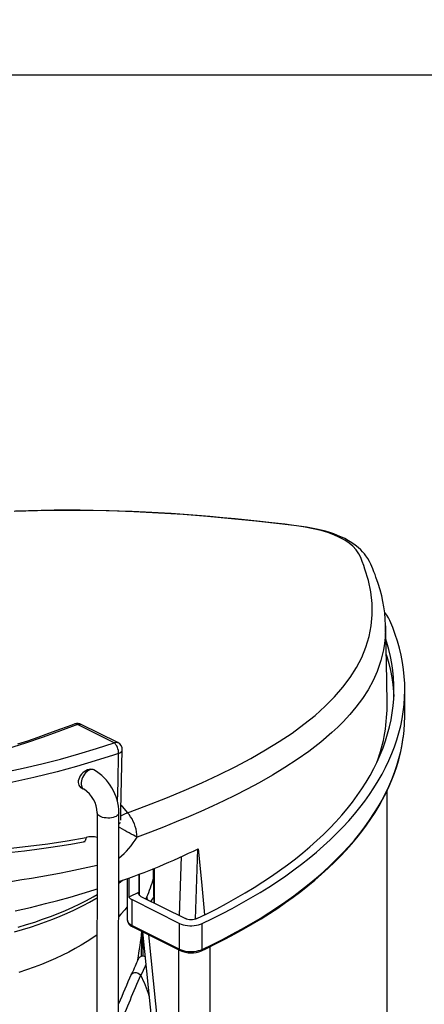
# Model space of a CAD drawing. Extents: x 7 to 586, y 7 to 414.
# Drawn here: x 488 to 518, y 138 to 211 of the extents above; entities that cross this region are included whole.
import ezdxf

# ---------------------------------------------------------------- set-up
doc = ezdxf.new("R2010")
doc.units = 0
doc.header["$PDSIZE"] = -1
doc.layers.get('0').update_dxf_attribs({"linetype": 'CONTINUOUS'})
doc.layers.get('DEFPOINTS').update_dxf_attribs({"linetype": 'CONTINUOUS'})
doc.layers.add('NOIR', color=7, linetype='CONTINUOUS')
doc.styles.add('SLDTEXTSTYLE1', font='TXT', dxfattribs={"width": 0.605})
doc.dimstyles.new('SLDDIMSTYLE0', dxfattribs={"dimtxt": 3.880556, "dimasz": 2.5, "dimexe": 1, "dimexo": 0.0625, "dimgap": 0.970139, "dimtad": 0, "dimtih": 1, "dimtoh": 1, "dimlfac": 3, "dimzin": 12, "dimtxsty": 'SLDTEXTSTYLE1', "dimblk1": 'CLOSED', "dimblk2": 'CLOSED', "dimsah": 1, "dimcen": 0.09, "dimclrd": 7, "dimclre": 7, "dimclrt": 7, "dimazin": 3, "dimtfac": 1, "dimtdec": 4, "dimtofl": 0, "dimtmove": 0, "dimatfit": 3, "dimtolj": 1, "dimtzin": 12})
doc.dimstyles.new('SLDDIMSTYLE1', dxfattribs={"dimtxt": 3.880556, "dimasz": 2.5, "dimexe": 1, "dimexo": 0.0625, "dimgap": 0.970139, "dimtad": 0, "dimtih": 1, "dimtoh": 1, "dimlfac": 6, "dimzin": 12, "dimtxsty": 'SLDTEXTSTYLE1', "dimblk1": 'CLOSED', "dimblk2": 'CLOSED', "dimsah": 1, "dimcen": 0.09, "dimclrd": 7, "dimclre": 7, "dimclrt": 7, "dimazin": 3, "dimtfac": 1, "dimtdec": 4, "dimtofl": 0, "dimtmove": 0, "dimatfit": 3, "dimtolj": 1, "dimtzin": 12})

# ---------------------------------------------------------------- blocks, each defined once
blk = doc.blocks.new('_CLOSED')
at = {"color": 0, "linetype": 'BYBLOCK'}
for p, q in [((-1, 0.166667), (0, 0)), ((-1, 0.166667), (-1, -0.166667)), ((0, 0), (-1, -0.166667)), ((0, 0), (-1, 0))]:
    blk.add_line(p, q, dxfattribs=at)
blk = doc.blocks.new('*D')
at = {"color": 7}
for p, q in [((495.677, 365.296), (495.677, 287.531)), ((276.81, 354.81), (158.668, 354.81)), ((159.668, 354.81), (159.668, 277.456)), ((577.499, 350.598), (577.499, 287.531)), ((459.971, 305.814), (399.607, 305.814)), ((400.607, 305.814), (400.607, 262.569)), ((42.771, 303.098), (42.771, 160.391)), ((128.678, 303.098), (128.678, 160.391)), ((193.31, 303.098), (193.31, 160.459)), ((495.677, 288.531), (577.499, 288.531)), ((159.668, 195.765), (159.668, 273.119)), ((336.221, 264.949), (336.221, 160.459)), ((400.607, 214.987), (400.607, 258.232)), ((420.936, 214.987), (399.607, 214.987)), ((197.143, 195.765), (158.668, 195.765)), ((42.771, 161.391), (128.678, 161.391)), ((193.31, 161.459), (336.221, 161.459)), ((263.204, 126.572), (159.568, 126.572)), ((160.568, 126.572), (160.568, 85.787)), ((160.568, 40.665), (160.568, 81.45)), ((263.204, 40.665), (159.568, 40.665))]:
    blk.add_line(p, q, dxfattribs=at)
at = {"layer": 'DEFPOINTS', "color": 7}
for p in [(495.677, 366.296), (277.81, 354.81), (577.499, 351.598), (460.971, 305.814), (42.771, 304.098), (128.678, 304.098), (193.31, 304.098), (336.221, 265.949), (421.936, 214.987), (198.143, 195.765), (264.204, 126.572), (264.204, 40.665)]:
    blk.add_point(p, dxfattribs=at)
at = {"xscale": 2.5, "yscale": 2.5}
for p, rotation in [((159.668, 354.81), 90.00000000000041), ((400.607, 305.814), 90.00000000000041), ((495.677, 288.531), 180.0000000000004), ((400.607, 214.987), 270.0000000000004), ((159.668, 195.765), 270.0000000000004), ((42.771, 161.391), 180.0000000000004), ((128.678, 161.391), 360.0000000000004), ((193.31, 161.459), 180.0000000000004), ((160.568, 126.572), 90.00000000000044), ((160.568, 40.665), 270.0000000000005)]:
    blk.add_blockref('_CLOSED', p, dxfattribs=dict(at, rotation=rotation))
for p in [(577.499, 288.531), (336.221, 161.459)]:
    blk.add_blockref('_CLOSED', p, dxfattribs=at)
at = {"color": 7, "char_height": 2.9104, "attachment_point": 1, "style": 'SLDTEXTSTYLE1'}
for s, insert in [('490', (533.354, 292.441)), ('478', (156.435, 277.03)), ('545', (397.373, 262.143)), ('258', (82.491, 165.302)), ('428', (261.532, 165.37)), ('258', (157.334, 85.36))]:
    blk.add_mtext(s, dxfattribs=dict(at, insert=insert))

msp = doc.modelspace()

# ---------------------------------------------------------------- linework, layer by layer
at = {"color": 7, "linetype": 'CONTINUOUS'}
for p, q in [((516.7131, 159.6101), (516.7131, 161.5154)), ((495.2946, 157.5816), (492.6052, 158.9263)), ((495.563, 157.5986), (492.8735, 158.9434)), ((493.7931, 155.582), (493.7495, 155.6038)), ((492.8547, 154.2624), (493.0776, 154.1509)), ((515.4131, 104.7041), (515.4131, 154.0694)), ((494.0471, 152.4263), (493.9625, 92.9756)), ((495.5625, 92.9733), (495.6471, 152.425)), ((501.4274, 149.7373), (501.2588, 144.5709)), ((500.1087, 144.8319), (500.2506, 149.1826)), ((498.244, 148.3197), (498.2444, 148.2461)), ((498.245, 148.3201), (498.2444, 148.2461)), ((496.2585, 147.5598), (496.2585, 144.5346)), ((496.3683, 147.5989), (496.3683, 146.1891)), ((497.1286, 146.5692), (497.1286, 147.8824)), ((497.1292, 147.8826), (497.1292, 146.3599)), ((495.6397, 147.2228), (495.912, 147.4365)), ((497.1286, 146.5692), (496.3683, 146.1891)), ((496.61, 146.0156), (500.1147, 144.2632)), ((496.61, 144.1103), (496.61, 146.0156)), ((497.2669, 146.2528), (500.543, 144.6148)), ((498.2306, 146.2234), (497.9924, 145.8901)), ((496.61, 144.1103), (500.1147, 142.358)), ((496.662, 144.0022), (500.1666, 142.2498)), ((500.1147, 142.358), (500.1147, 144.2632)), ((501.7853, 142.3451), (501.7853, 144.2504)), ((497.3798, 143.6433), (499.1523, 126.4517)), ((497.821, 143.4226), (499.6191, 125.9855)), ((502.3342, 142.526), (502.3342, 107.1964)), ((500.0567, 107.1889), (500.0567, 142.3048)), ((497.2487, 140.4176), (497.2474, 140.4198))]:
    msp.add_line(p, q, dxfattribs=at)
at = {"color": 7, "linetype": 'CONTINUOUS', "flags": 128}
for points in [[(496.2825, 152.4169), (497.7129, 152.9483), (499.1027, 153.4952), (500.4432, 154.0533), (501.7502, 154.6286), (503.002, 155.2127), (504.2133, 155.8147), (505.3643, 156.4267), (506.4576, 157.0518), (507.459, 157.6701), (508.4009, 158.3018), (509.2774, 158.9445), (510.0976, 159.6075), (510.8483, 160.2822), (511.5373, 160.9781), (512.1526, 161.6861), (512.695, 162.4097), (513.1546, 163.1361), (513.5397, 163.8785), (513.8476, 164.6341), (514.0808, 165.4144), (514.2338, 166.2089), (514.3072, 167.0298), (514.2973, 167.8655), (514.2016, 168.7202), (514.0297, 169.5448), (513.7782, 170.3824), (513.6816, 170.6689), (513.5797, 170.9582), (513.4606, 171.2474), (513.3125, 171.5333), (513.1234, 171.8129), (512.8815, 172.0831), (512.6087, 172.3146), (512.2813, 172.5344), (511.9075, 172.7391), (511.4912, 172.9268), (511.0356, 173.0956), (510.548, 173.2418), (509.9637, 173.3781), (509.358, 173.4876), (508.7381, 173.5779), (508.1113, 173.6563), (507.4849, 173.7302), (505.7238, 173.9309), (503.9538, 174.1132), (502.1793, 174.2737), (500.3744, 174.4129), (498.5703, 174.5279), (496.7449, 174.619), (494.9262, 174.683), (493.1095, 174.7184), (491.3693, 174.7235), (489.6367, 174.6987), (487.9209, 174.6425)], [(515.2967, 166.2013), (515.2965, 166.2615), (515.2746, 166.7111), (515.2323, 167.1634), (515.1695, 167.6187), (515.0989, 168.0134), (515.0108, 168.415), (514.8938, 168.8628), (514.7532, 169.3269), (514.5874, 169.811), (514.5187, 169.9973), (514.4651, 170.1385), (514.4405, 170.2026), (514.4148, 170.27), (514.3582, 170.4166), (514.2901, 170.5831), (514.207, 170.768), (514.1052, 170.968), (513.9827, 171.1767), (513.8397, 171.3864), (513.7316, 171.526), (513.5998, 171.6782), (513.4616, 171.82), (513.2676, 171.9959), (513.052, 172.167), (512.8136, 172.3332), (512.5554, 172.4921), (512.2818, 172.6411), (511.9975, 172.7784), (511.7506, 172.8851), (511.4887, 172.9864), (511.1875, 173.0897), (510.8732, 173.1848), (510.5451, 173.2722), (510.2028, 173.3521), (509.8461, 173.4244), (509.4774, 173.4884), (509.0977, 173.5459), (508.5254, 173.6217), (507.8662, 173.6998), (506.9124, 173.8115), (506.0532, 173.9091), (505.143, 174.0073), (504.223, 174.1008), (503.2931, 174.1892), (502.3561, 174.2719), (501.4076, 174.3494), (500.4562, 174.4205), (499.5034, 174.4852), (498.5488, 174.543), (497.5922, 174.594), (496.6332, 174.6378), (495.6716, 174.6743), (494.7071, 174.7032), (493.738, 174.7243), (492.7821, 174.7367), (491.8275, 174.7405), (490.8737, 174.7356), (489.922, 174.7217), (488.9739, 174.6985), (488.0306, 174.6658)], [(515.6076, 166.604), (515.507, 166.8055), (515.3835, 167.0038), (515.2385, 167.1973)], [(501.7853, 144.2504), (502.536, 144.6112), (503.2706, 144.9802), (503.9889, 145.3571), (504.6904, 145.7419), (505.3748, 146.1342), (506.0418, 146.534), (506.6911, 146.941), (507.3224, 147.3551), (507.9353, 147.776), (508.5296, 148.2035), (509.105, 148.6374), (509.6611, 149.0775), (510.1978, 149.5237), (510.7148, 149.9756), (511.2118, 150.4331), (511.6885, 150.896), (512.1448, 151.3639), (512.5805, 151.8368), (512.9952, 152.3144), (513.3889, 152.7964), (513.7613, 153.2826), (514.1123, 153.7727), (514.4416, 154.2666), (514.7492, 154.764), (515.0348, 155.2647), (515.2984, 155.7684), (515.5398, 156.2748), (515.7589, 156.7838), (515.9555, 157.295), (516.1297, 157.8083), (516.2813, 158.3234), (516.4102, 158.8401), (516.5163, 159.358), (516.5997, 159.8769), (516.6603, 160.3967), (516.698, 160.917), (516.7129, 161.4375), (516.7048, 161.9582), (516.674, 162.4786), (516.6202, 162.9985), (516.5436, 163.5177), (516.4443, 164.036), (516.3222, 164.553), (516.1774, 165.0686), (516.01, 165.5824), (515.82, 166.0943), (515.6076, 166.604)], [(515.2926, 166.2026), (515.2979, 166.1121), (515.2717, 165.3591), (515.2229, 164.8997), (515.1491, 164.4444), (514.9555, 163.6426), (514.6819, 162.8527), (514.3747, 162.1671), (514.0054, 161.4907), (513.588, 160.8431), (513.1127, 160.204), (512.6613, 159.6646), (512.1687, 159.1313), (511.7659, 158.7291), (511.3397, 158.3306), (510.5219, 157.629), (509.6299, 156.9383), (508.7834, 156.3394), (507.8811, 155.7489), (506.9532, 155.184), (505.975, 154.6267), (505.1002, 154.1565), (504.1902, 153.6918), (503.376, 153.2945), (502.5372, 152.9015), (501.6715, 152.5114), (500.782, 152.1254), (499.8658, 151.7425), (498.927, 151.3649), (497.9634, 150.9921), (496.9785, 150.6259)], [(515.4119, 160.5671), (515.3516, 163.5131), (515.2965, 166.2082)], [(501.3801, 144.6092), (502.1279, 144.9718), (502.8592, 145.3427), (503.5738, 145.7217), (504.2713, 146.1085), (504.9513, 146.5031), (505.6136, 146.9051), (506.2576, 147.3145), (506.8832, 147.7309), (507.4901, 148.1542), (508.0778, 148.5842), (508.6462, 149.0207), (509.195, 149.4634), (509.7238, 149.9121), (510.2324, 150.3667), (510.7205, 150.8268), (511.188, 151.2922), (511.6346, 151.7628), (512.06, 152.2382), (512.464, 152.7182), (512.8465, 153.2027), (513.2073, 153.6913), (513.5461, 154.1838), (513.8628, 154.68), (514.1572, 155.1796), (514.4292, 155.6823), (514.6787, 156.188), (514.9055, 156.6964), (515.1096, 157.2071), (515.2907, 157.72), (515.4489, 158.2348), (515.584, 158.7512), (515.6961, 159.2691), (515.7849, 159.788), (515.8505, 160.3078), (515.8929, 160.8282), (515.9119, 161.3489), (515.9077, 161.8698), (515.8802, 162.3904), (515.8295, 162.9106), (515.7555, 163.4302), (515.6583, 163.9487), (515.5379, 164.4661), (515.3945, 164.9819), (515.3192, 165.2234)], [(515.3505, 164.0859), (515.3945, 163.9427), (515.5379, 163.4268), (515.6583, 162.9095), (515.7555, 162.3909), (515.8295, 161.8714), (515.8802, 161.3512), (515.9015, 160.9957)], [(516.6085, 158.0364), (516.6603, 158.4914), (516.698, 159.0117), (516.7129, 159.5323), (516.7131, 159.6101)], [(492.6052, 158.9263), (491.332, 158.4602), (490.0527, 157.9979), (488.7542, 157.5501), (487.4234, 157.1273)], [(492.4032, 158.9687), (492.1737, 158.8869), (491.3292, 158.5752), (490.4632, 158.2573), (489.6797, 157.977), (488.9136, 157.7135), (488.1839, 157.473)], [(492.6052, 158.9263), (492.5351, 158.9641), (492.4678, 158.9797), (492.4059, 158.9725), (492.4022, 158.9713)], [(492.6052, 158.9263), (492.6879, 158.9577), (492.7675, 158.9679), (492.8409, 158.9566), (492.8735, 158.9434)], [(495.2946, 157.5816), (495.3774, 157.613), (495.457, 157.6232), (495.5303, 157.6119), (495.563, 157.5986)], [(501.7334, 142.237), (502.1113, 142.4166), (502.8184, 142.7637), (503.511, 143.1182), (504.1887, 143.4799), (504.8513, 143.8486), (505.4984, 144.2243), (506.1298, 144.6067), (506.7452, 144.9958), (507.3444, 145.3912), (507.927, 145.793), (508.4928, 146.2008), (509.0416, 146.6145), (509.5731, 147.034), (510.0871, 147.4591), (510.5833, 147.8895), (511.0615, 148.3251), (511.5215, 148.7658), (511.9632, 149.2112), (512.3862, 149.6613), (512.7904, 150.1158), (513.1756, 150.5745), (513.5417, 151.0372), (513.8884, 151.5037), (514.2156, 151.9738), (514.5232, 152.4473), (514.811, 152.9239), (515.079, 153.4035), (515.3269, 153.8858), (515.5546, 154.3706), (515.7622, 154.8576), (515.9494, 155.3467), (516.1162, 155.8375), (516.2626, 156.33), (516.3885, 156.8238), (516.4938, 157.3188), (516.5786, 157.8147), (516.6047, 158.0167)], [(501.7853, 142.3451), (502.536, 142.706), (503.2706, 143.0749), (503.9889, 143.4519), (504.6904, 143.8366), (505.3748, 144.229), (506.0418, 144.6288), (506.6911, 145.0358), (507.3224, 145.4498), (507.9353, 145.8707), (508.5296, 146.2982), (509.105, 146.7321), (509.6611, 147.1723), (510.1978, 147.6184), (510.7148, 148.0704), (511.2118, 148.5279), (511.6885, 148.9907), (512.1448, 149.4587), (512.5805, 149.9316), (512.9952, 150.4091), (513.3889, 150.8911), (513.7613, 151.3773), (514.1123, 151.8675), (514.4416, 152.3614), (514.7492, 152.8588), (515.0348, 153.3594), (515.2984, 153.8631), (515.5398, 154.3695), (515.7589, 154.8785), (515.9555, 155.3898), (516.1297, 155.9031), (516.2813, 156.4182), (516.4102, 156.9348), (516.5163, 157.4527), (516.5997, 157.9717), (516.6085, 158.0364)], [(487.2038, 155.4116), (488.5939, 155.7103), (489.9771, 156.0338), (491.3373, 156.3807), (492.6824, 156.7577), (493.9979, 157.1601), (495.2946, 157.5816)], [(495.6254, 156.7982), (495.6205, 156.9052), (495.6027, 157.0183), (495.5727, 157.1332), (495.5316, 157.2453), (495.4811, 157.3501), (495.4232, 157.4435), (495.3602, 157.5216), (495.2946, 157.5816)], [(495.6254, 156.7982), (495.7169, 156.8352), (495.7921, 156.8808), (495.8481, 156.9335), (495.8827, 156.9912), (495.8945, 157.0488)], [(495.7809, 151.885), (495.7969, 152.6126), (495.8945, 157.0488)], [(495.6254, 156.7982), (495.2366, 156.6702), (493.8855, 156.2394), (492.5083, 155.8296), (491.1009, 155.447), (489.3726, 155.0241), (487.6093, 154.6368)], [(495.5467, 153.2219), (495.5788, 154.6823), (495.6254, 156.7982)], [(514.7219, 156.2807), (514.8549, 156.7182), (514.8916, 156.85)], [(493.9115, 155.5177), (493.872, 155.5505), (493.7834, 155.595), (493.6838, 155.6208), (493.5732, 155.627), (493.457, 155.6133), (493.3352, 155.5787), (493.2141, 155.5247), (493.0951, 155.4513), (492.9838, 155.3614), (492.8836, 155.2573), (492.7975, 155.142), (492.7301, 155.0214), (492.6811, 154.8967), (492.6535, 154.7757), (492.646, 154.6577), (492.6586, 154.5494), (492.6901, 154.4505), (492.805, 154.2923), (492.98, 154.197), (492.9887, 154.1954)], [(493.7931, 155.582), (493.7328, 155.6045), (493.6472, 155.6148), (493.5555, 155.6035), (493.4604, 155.5711), (493.3645, 155.5184), (493.2707, 155.4469), (493.1816, 155.3587), (493.0998, 155.2564), (493.0277, 155.1428), (492.9673, 155.0213), (492.9203, 154.8954), (492.8882, 154.7686), (492.8718, 154.6446), (492.8717, 154.527), (492.8877, 154.4192), (492.9195, 154.3242), (492.9662, 154.2449), (493.0263, 154.1834), (493.0759, 154.1518)], [(495.8048, 152.9701), (495.878, 152.8899), (496.2825, 152.4169)], [(495.6471, 152.425), (495.6455, 152.3998), (495.6254, 152.3329), (495.583, 152.2686), (495.5193, 152.2089), (495.4363, 152.1554), (495.3364, 152.1097), (495.2224, 152.0731), (495.0976, 152.0467), (494.9656, 152.0312), (494.8302, 152.027), (494.6952, 152.0343), (494.5647, 152.0529), (494.4423, 152.0822), (494.3315, 152.1214), (494.2355, 152.1694), (494.1572, 152.2248), (494.0987, 152.2859), (494.0617, 152.3511), (494.0473, 152.4184), (494.0471, 152.4263)], [(495.7868, 152.2004), (495.8241, 152.2217), (495.9771, 152.3004), (496.1305, 152.3657), (496.2825, 152.4169)], [(496.9785, 150.6259), (496.9706, 150.8113), (496.9468, 151.0038), (496.9075, 151.2002), (496.8533, 151.3973), (496.7853, 151.5918), (496.7044, 151.7805), (496.6121, 151.9602), (496.5099, 152.128), (496.3994, 152.2811), (496.2825, 152.4169)], [(496.9785, 150.6259), (496.8504, 150.6912), (496.71, 150.7645), (496.5595, 150.8448), (496.401, 150.9308), (496.2367, 151.0215), (496.0693, 151.1153), (495.901, 151.2109), (495.7344, 151.307), (495.6456, 151.3588)], [(495.646, 151.6007), (495.6764, 151.6214), (495.7323, 151.6741), (495.7613, 151.7189)], [(487.48, 149.7749), (488.9527, 149.9439), (490.4064, 150.1359), (491.8356, 150.3527), (493.2367, 150.5977)], [(493.2367, 150.5977), (493.2185, 150.5032), (493.1899, 150.4218), (493.1518, 150.3564), (493.1058, 150.3093), (493.0534, 150.2823), (493.0364, 150.2781)], [(487.7662, 149.5172), (488.6921, 149.6235), (489.5909, 149.7367), (490.458, 149.8561), (491.2955, 149.9815), (492.1054, 150.1132), (492.8891, 150.2509), (493.0363, 150.2786)], [(493.0355, 150.2762), (493.1485, 150.2941), (493.1681, 150.2954)], [(501.4954, 149.7703), (501.7246, 147.3302), (501.9511, 144.8923)], [(498.2444, 148.2461), (498.2444, 148.2086), (498.2455, 146.1458), (498.2465, 145.763)], [(487.9941, 145.1779), (489.1218, 145.4381), (490.2384, 145.7142), (491.1475, 145.9533), (492.0461, 146.2026), (492.9366, 146.4628), (493.8153, 146.733), (494.0391, 146.8053)], [(487.9621, 143.6353), (488.5477, 143.8049), (489.1229, 143.9836), (489.6873, 144.1713), (490.2403, 144.3678), (490.7815, 144.5731), (491.3103, 144.787), (491.8263, 145.0092), (492.3289, 145.2397), (492.7656, 145.4521), (493.0178, 145.5803), (493.4863, 145.8299), (493.9398, 146.0872), (494.0382, 146.1466)], [(488.2236, 143.988), (488.8368, 144.1686), (489.438, 144.359), (490.0265, 144.5591), (490.6018, 144.7686), (491.1633, 144.9872), (491.7103, 145.2149), (492.2423, 145.4512), (492.7588, 145.6961), (493.2591, 145.9491), (493.7428, 146.2102), (494.0385, 146.3784)], [(496.3683, 146.1891), (496.3916, 146.1652), (496.417, 146.1419), (496.4444, 146.1191), (496.4738, 146.097), (496.5051, 146.0755), (496.5383, 146.0548), (496.5733, 146.0348), (496.61, 146.0156)], [(497.2669, 146.2528), (497.2109, 146.2851), (497.1647, 146.321), (497.1292, 146.3599), (497.105, 146.4009), (497.0928, 146.4432), (497.0927, 146.4859), (497.1047, 146.5282), (497.1286, 146.5692)], [(497.6345, 146.069), (497.6573, 146.1053), (497.7018, 146.2114)], [(497.7018, 146.2114), (497.7141, 146.1197), (497.7557, 146.0084)], [(496.2585, 145.4892), (496.0706, 145.2586), (495.7951, 144.9466), (495.6363, 144.7786)], [(501.3801, 144.6092), (501.2889, 144.5737), (501.1858, 144.5475), (501.0745, 144.5318), (500.9593, 144.5269), (500.8443, 144.5333), (500.734, 144.5505), (500.6322, 144.578), (500.543, 144.6148)], [(496.2585, 144.5346), (496.2612, 144.4943), (496.2851, 144.409), (496.3331, 144.3263), (496.4043, 144.2479), (496.4973, 144.1754), (496.61, 144.1103)], [(496.61, 144.1103), (496.6127, 144.0779), (496.6207, 144.0494), (496.6338, 144.026), (496.6514, 144.0086), (496.662, 144.0022)], [(500.1147, 144.2632), (500.2414, 144.2082), (500.3823, 144.1625), (500.5345, 144.1271), (500.6951, 144.1027), (500.861, 144.0897), (501.0288, 144.0884), (501.1954, 144.0988), (501.3574, 144.1208), (501.5117, 144.1538), (501.6553, 144.1973), (501.7853, 144.2504)], [(494.0343, 143.4089), (493.7178, 143.1876), (493.3045, 142.9163), (492.8732, 142.6522), (492.4244, 142.3954), (491.9586, 142.1463), (491.4763, 141.9051), (490.9781, 141.6722), (490.4645, 141.4478), (489.9361, 141.2322), (489.3936, 141.0255), (488.8375, 140.8281), (488.2684, 140.6401)], [(497.3188, 141.8269), (497.3224, 142.9825), (497.3255, 143.5642)], [(497.4059, 143.3895), (497.4059, 143.3068), (497.408, 141.8399)], [(497.5685, 141.8127), (497.5375, 141.8258), (497.4523, 141.8413), (497.3703, 141.8388), (497.2969, 141.8218), (497.2334, 141.7943), (497.1808, 141.7604), (497.1397, 141.7246), (497.1103, 141.6918), (497.0897, 141.6641), (497.0748, 141.6404), (497.0632, 141.6195), (497.0526, 141.5984), (497.0405, 141.5719), (497.0189, 141.5212), (496.9874, 141.4456), (496.9466, 141.3482), (496.8993, 141.238), (496.8428, 141.1095), (496.7763, 140.9614), (496.7105, 140.818), (496.6358, 140.6572), (496.5541, 140.4885)], [(500.1147, 142.358), (500.2414, 142.3029), (500.3823, 142.2572), (500.5345, 142.2218), (500.6951, 142.1974), (500.861, 142.1844), (501.0288, 142.1831), (501.1954, 142.1936), (501.3574, 142.2155), (501.5117, 142.2486), (501.6553, 142.2921), (501.7853, 142.3451)], [(500.1147, 142.358), (500.1174, 142.3255), (500.1255, 142.2971), (500.1386, 142.2737), (500.1561, 142.2562), (500.1666, 142.2498)], [(501.7853, 142.3451), (501.7827, 142.3128), (501.7749, 142.2844), (501.7622, 142.2612), (501.7452, 142.244), (501.7335, 142.237)], [(497.6293, 141.223), (497.5746, 141.1031), (497.4271, 140.7878), (497.2487, 140.4176), (497.2487, 140.4176), (497.2487, 140.4176)], [(496.5513, 140.4751), (496.5952, 140.5482), (496.6837, 140.6097), (496.7983, 140.6383), (496.9261, 140.6309), (497.0528, 140.5883), (497.1641, 140.5151), (497.2474, 140.4198)]]:
    msp.add_lwpolyline(points, dxfattribs=at)
at = {"color": 7, "linetype": 'CONTINUOUS'}
for centre, radius, start, end in [((503.6136, 160.2837), 11.7912, 339.413472, 1.376822), ((492.6052, 158.4067), 0.6, 63.434949, 110.026194), ((495.2946, 157.062), 0.6, 358.739668, 63.434949), ((491.9284, 152.364), 3.7192, 0.938146, 59.9086), ((491.8964, 152.352), 2.1521, 2.002901, 56.709131), ((493.6374, 149.2413), 1.4143, 73.270439, 106.460494), ((492.2289, 153.3749), 5.4878, 308.463347, 329.938678), ((478.5427, 196.7952), 52.3276, 289.070725, 296.016892), ((476.9557, 222.279), 75.6753, 274.496881, 283.04872), ((300.8648, 143.1339), 197.3903, 0.764463, 1.498876), ((483.7785, 152.1688), 15.1443, 336.834706, 342.287223), ((496.8749, 144.5793), 0.6151, 183.670688, 249.746277), ((453.1939, 148.8577), 44.4485, 350.568723, 353.290123), ((500.965, 144.0674), 1.9852, 246.290483, 292.773964), ((566.8385, 109.0935), 76.9779, 155.940206, 157.681846), ((554.7805, 114.4905), 63.1061, 155.739585, 159.335163), ((492.0536, 137.4195), 5.9981, 14.114619, 29.988594)]:
    msp.add_arc(centre, radius, start, end, dxfattribs=at)
at = {"layer": 'NOIR'}
msp.add_line((370.5007, 206.8657), (586.3678, 206.8657), dxfattribs=at)

# ---------------------------------------------------------------- dimensions: what is measured, and where the dimension line sits
at = {"color": 7}
for base, p1, p2, angle, dimstyle, middle in [((159.6681, 195.765), (277.8097, 354.8097), (198.143, 195.765), 90, 'SLDDIMSTYLE0', (159.6681, 275.2874)), ((128.6783, 163.5594), (42.7712, 304.0983), (128.6783, 304.0983), 180, 'SLDDIMSTYLE0', (85.7248, 163.5594)), ((160.5675, 40.6648), (264.2044, 126.5719), (264.2044, 40.6648), 90, 'SLDDIMSTYLE0', (160.5675, 83.6183)), ((400.607, 305.8141), (421.9361, 214.9868), (460.9706, 305.8141), 90, 'SLDDIMSTYLE1', (400.607, 260.4004))]:
    dim = msp.add_linear_dim(base=base, p1=p1, p2=p2, angle=angle, dimstyle=dimstyle, dxfattribs=at)
    dim.commit()
    dim.dimension.update_dxf_attribs({"geometry": '*D', "text_midpoint": middle, "dimtype": 160})
for base, p1, p2, dimstyle, middle in [((336.2206, 163.6276), (193.3097, 304.0983), (336.2206, 265.9492), 'SLDDIMSTYLE0', (264.7651, 163.6276)), ((577.4986, 290.6991), (495.6771, 366.2959), (577.4986, 351.598), 'SLDDIMSTYLE1', (536.5879, 290.6991))]:
    dim = msp.add_linear_dim(base=base, p1=p1, p2=p2, dimstyle=dimstyle, dxfattribs=at)
    dim.commit()
    dim.dimension.update_dxf_attribs({"geometry": '*D', "text_midpoint": middle, "dimtype": 160})

doc.saveas('drawing.dxf')
